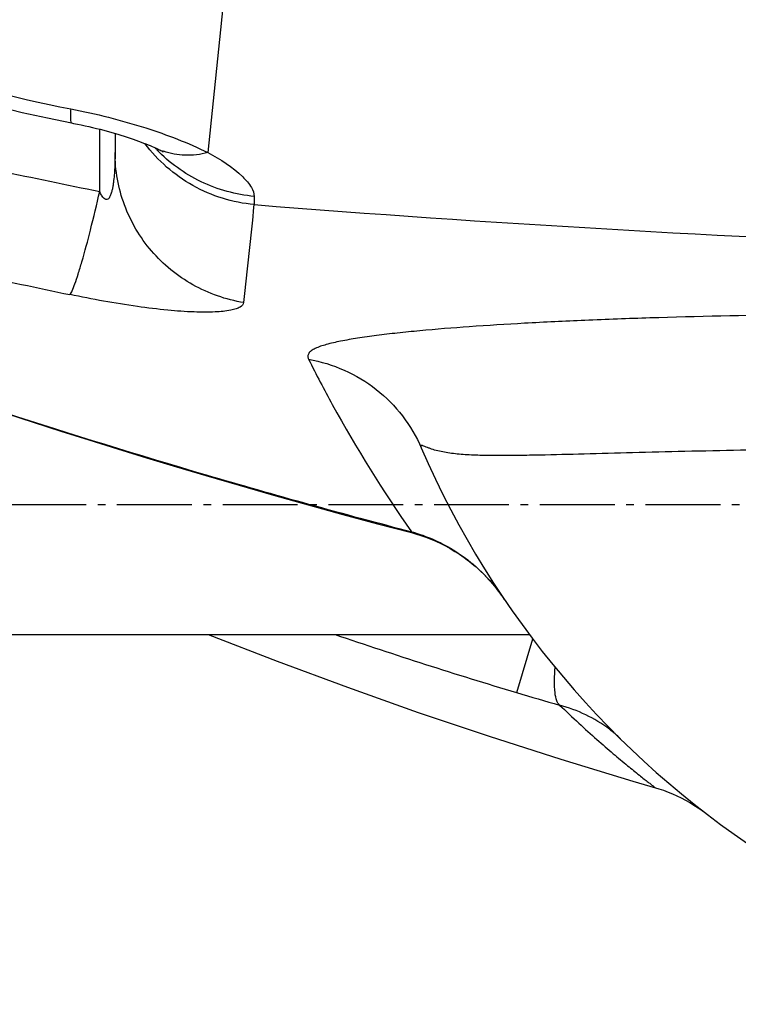
# Model space of a CAD drawing. Units: millimetres. Extents: x 5817 to 12208, y 4651 to 8614.
# Drawn here: x 7487 to 7581, y 4848 to 4976 of the extents above; entities that cross this region are included whole.
import ezdxf

# ---------------------------------------------------------------- set-up
doc = ezdxf.new("R2010")
doc.units = ezdxf.units.MM
doc.linetypes.add('AM_DIN_G_W050', pattern=[13.75, 9.75, -1.5, 1, -1.5])
doc.layers.add('AM_7', color=4, linetype='AM_DIN_G_W050', lineweight=25)
doc.layers.add('RUNDUNGEN', color=7, linetype='Continuous')

# ---------------------------------------------------------------- blocks, each defined once
blk = doc.blocks.new('Biologiereaktor Oben')
at = {"color": 7, "linetype": 'Continuous'}
blk.add_line((6429.42, 4895.75), (6563.31, 4895.75), dxfattribs=at)
blk.add_lwpolyline([(6521.53, 4895.75), (6530.51, 4892.26), (6539.65, 4888.86), (6548.85, 4885.6), (6558.11, 4882.48), (6567.42, 4879.49), (6576.79, 4876.64), (6579.72, 4875.78)], dxfattribs=at)
at = {"layer": 'AM_7'}
blk.add_line((7124.42, 4912.6), (6394.42, 4912.6), dxfattribs=at)
at = {"layer": 'RUNDUNGEN', "color": 9, "linetype": 'Continuous'}
for p, q in [((6532.83, 5070.11), (6521.51, 4958.45)), ((6507.43, 4953.39), (6507.43, 4961.49)), ((6527.52, 4952.75), (6527.5, 4951.68)), ((6521.25, 4916.51), (6521.23, 4916.42)), ((6548, 4909.1), (6547.97, 4908.99)), ((6555.31, 4905.43), (6555.29, 4905.41)), ((6561.67, 4888.17), (6563.77, 4895.15))]:
    blk.add_line(p, q, dxfattribs=at)
at = {"layer": 'RUNDUNGEN', "color": 7, "linetype": 'Continuous'}
for p, q in [((6509.42, 4960.95), (6509.42, 4958.45)), ((6584.74, 4873.54), (6585.27, 4873.19))]:
    blk.add_line(p, q, dxfattribs=at)
for points in [[(6462.77, 4976.27), (6465.78, 4974.8), (6468.81, 4973.39), (6471.88, 4972.05), (6474.98, 4970.77), (6478.1, 4969.56), (6481.25, 4968.41), (6484.42, 4967.33), (6487.62, 4966.32), (6490.84, 4965.37), (6494.07, 4964.5), (6497.33, 4963.69), (6500.61, 4962.96), (6503.75, 4962.32)], [(6503.75, 4962.32), (6504.02, 4962.26), (6504.52, 4962.16), (6505.02, 4962.06), (6505.52, 4961.95), (6506.01, 4961.84), (6506.5, 4961.72), (6506.99, 4961.6), (6507.47, 4961.48), (6507.94, 4961.36), (6508.41, 4961.23), (6508.87, 4961.11), (6509.32, 4960.98), (6509.76, 4960.85), (6510.19, 4960.72), (6510.61, 4960.58), (6511.01, 4960.45), (6511.4, 4960.32), (6511.78, 4960.19), (6512.14, 4960.07), (6512.49, 4959.94), (6512.82, 4959.82), (6513.14, 4959.7), (6513.44, 4959.58), (6513.72, 4959.47), (6513.98, 4959.36), (6514.23, 4959.25), (6514.46, 4959.15), (6514.67, 4959.06), (6514.86, 4958.97), (6514.94, 4958.94)], [(6514.94, 4958.94), (6515.01, 4958.9), (6515.15, 4958.83), (6515.28, 4958.77), (6515.38, 4958.72), (6515.47, 4958.67), (6515.55, 4958.63), (6515.61, 4958.6), (6515.65, 4958.57), (6515.68, 4958.56), (6515.69, 4958.55)], [(6454.44, 4938.81), (6456.85, 4937.9), (6459.34, 4936.98), (6461.91, 4936.03), (6464.55, 4935.06), (6467.28, 4934.07), (6470.08, 4933.07), (6472.96, 4932.04), (6475.92, 4931.01), (6478.96, 4929.95), (6482.07, 4928.88), (6485.26, 4927.8), (6488.53, 4926.7), (6491.87, 4925.6), (6495.29, 4924.48), (6498.78, 4923.35), (6502.36, 4922.21), (6506, 4921.06), (6509.73, 4919.9), (6513.53, 4918.73), (6517.41, 4917.56), (6521.23, 4916.42)], [(6521.23, 4916.42), (6525.55, 4915.15), (6530.05, 4913.87), (6534.55, 4912.6), (6539.06, 4911.36), (6543.58, 4910.14), (6547.97, 4908.99)], [(6547.97, 4908.99), (6548.52, 4908.83), (6549.19, 4908.63), (6549.85, 4908.4), (6550.5, 4908.15), (6551.15, 4907.87), (6551.79, 4907.58), (6552.41, 4907.26), (6553.03, 4906.92), (6553.64, 4906.55), (6554.23, 4906.17), (6554.82, 4905.77), (6555.29, 4905.41)], [(6555.29, 4905.41), (6555.53, 4905.23), (6555.9, 4904.93), (6556.27, 4904.61), (6556.64, 4904.28), (6557.01, 4903.94), (6557.38, 4903.58), (6557.74, 4903.2), (6558.1, 4902.82), (6558.46, 4902.41), (6558.81, 4901.99), (6559.15, 4901.56), (6559.49, 4901.12), (6559.83, 4900.65), (6560.07, 4900.3)], [(6579.72, 4875.78), (6580.17, 4875.65), (6580.77, 4875.45), (6581.36, 4875.23), (6581.94, 4874.99), (6582.52, 4874.73), (6583.09, 4874.46), (6583.65, 4874.17), (6584.2, 4873.86), (6584.74, 4873.54)], [(6585.27, 4873.19), (6585.79, 4872.83), (6586.29, 4872.46)]]:
    blk.add_lwpolyline(points, dxfattribs=at)
at = {"layer": 'RUNDUNGEN', "color": 9, "linetype": 'Continuous'}
for centre, radius, start, end in [((6529.06, 4972.49), 19.72, 222.787, 223.8251), ((6518.59, 4966.76), 8.64, 244.9815, 249.1721), ((6518.61, 4966.79), 8.67, 249.1719, 250.5206), ((6785.5, 6324.76), 1399.28, 257.99347, 258.53791), ((11758.98, 4391.89), 5261.35, 173.89238, 174.03199), ((6947.17, 7059.93), 2165.88, 257.83923, 258.18099), ((6758.75, 5721.88), 839.65, 253.56957, 255.46356), ((6540.5, 4887.06), 23.63, 37.7555, 37.9376), ((6540.4, 4886.98), 23.76, 36.7326, 37.7548), ((6540.31, 4886.92), 23.86, 36.1424, 36.7332), ((6540.25, 4886.87), 23.95, 35.3982, 36.1423), ((6540.12, 4886.78), 24.11, 34.1135, 35.3975), ((6759.82, 5546.94), 687.93, 251.19222, 253.25924), ((6651.21, 5185.7), 310.71, 253.2503, 254.3234)]:
    blk.add_arc(centre, radius, start, end, dxfattribs=at)
at = {"layer": 'RUNDUNGEN', "color": 7, "linetype": 'Continuous'}
blk.add_arc((6659.42, 4967.6), 120, 203.3578, 270, dxfattribs=at)
at = {"layer": 'RUNDUNGEN', "color": 9, "linetype": 'Continuous'}
for points, knots in [([(6380.96, 5086.82), (6383.83, 5071.8), (6394.12, 5042.42), (6421.8, 5004.97), (6459.25, 4977.3), (6488.63, 4967.01), (6503.65, 4964.14)], [0, 0, 0, 0, 0.249892, 0.5, 0.750108, 1, 1, 1, 1]), ([(6503.65, 4964.14), (6503.63, 4963.88), (6503.6, 4963.44), (6503.6, 4962.86), (6503.63, 4962.53), (6503.7, 4962.33), (6503.75, 4962.32)], [0, 0, 0, 0, 0.417714, 0.722518, 0.913327, 1, 1, 1, 1]), ([(6503.65, 4964.14), (6506.95, 4963.51), (6513.04, 4961.97), (6518.91, 4959.73), (6521.51, 4958.45)], [0, 0, 0, 0, 0.536749, 1, 1, 1, 1]), ([(6527.5, 4951.68), (6524.73, 4951.94), (6519.27, 4953.63), (6514.96, 4957.41), (6513.31, 4959.63)], [0, 0, 0, 0, 0.501199, 1, 1, 1, 1]), ([(6509.42, 4958.45), (6509.42, 4957.8), (6509.4, 4956.82), (6509.32, 4955.52), (6509.23, 4954.72), (6509.14, 4954.09), (6509.05, 4953.62), (6508.93, 4953.17), (6508.79, 4952.8), (6508.64, 4952.54), (6508.48, 4952.36), (6508.22, 4952.3), (6507.99, 4952.46), (6507.82, 4952.66), (6507.62, 4952.97), (6507.5, 4953.22), (6507.43, 4953.39)], [0, 0, 0, 0, 0.25029, 0.374428, 0.497588, 0.55867, 0.619284, 0.679245, 0.7382, 0.767177, 0.795848, 0.825786, 0.860337, 0.89584, 0.930947, 1, 1, 1, 1]), ([(6526.15, 4938.93), (6523.85, 4939.31), (6519.36, 4940.88), (6513.86, 4945.38), (6510.26, 4951.48), (6509.42, 4956.14), (6509.42, 4958.45)], [0, 0, 0, 0, 0.2512, 0.501608, 0.751104, 1, 1, 1, 1]), ([(6527.52, 4952.75), (6525.14, 4952.97), (6520.44, 4954.26), (6516.48, 4957.12), (6514.84, 4958.83)], [0, 0, 0, 0, 0.50158, 1, 1, 1, 1]), ([(6521.51, 4958.45), (6520.53, 4958.2), (6518.57, 4957.96), (6516.61, 4958.3), (6515.72, 4958.62)], [0, 0, 0, 0, 0.516448, 1, 1, 1, 1]), ([(6521.51, 4958.45), (6523.13, 4957.58), (6525.23, 4956.25), (6527.12, 4954.13), (6527.52, 4953.15), (6527.52, 4952.75)], [0, 0, 0, 0, 0.648897, 0.857701, 1, 1, 1, 1]), ([(6503.56, 4939.97), (6503.68, 4940.12), (6503.9, 4940.59), (6504.25, 4941.47), (6504.66, 4942.74), (6505.36, 4945.06), (6506.31, 4948.65), (6507.04, 4951.71), (6507.43, 4953.39)], [0, 0, 0, 0, 0.041225, 0.109998, 0.205398, 0.325629, 0.630504, 1, 1, 1, 1]), ([(6527.5, 4951.68), (6558.07, 4949.23), (6619.41, 4945.77), (6680.82, 4944.25), (6711.57, 4943.86)], [0, 0, 0, 0, 0.49932, 1, 1, 1, 1]), ([(6452.28, 4939.66), (6457.81, 4937.56), (6480.57, 4929.17), (6503.67, 4921.7), (6521.25, 4916.51)], [0, 0, 0, 0, 0.244144, 1, 1, 1, 1]), ([(6526.15, 4938.93), (6526.13, 4938.69), (6525.75, 4938.33), (6525.13, 4938.09), (6524.05, 4937.82), (6522.21, 4937.66), (6519.48, 4937.68), (6516.09, 4937.93), (6510.69, 4938.59), (6506.46, 4939.36), (6503.56, 4939.97)], [0, 0, 0, 0, 0.031845, 0.056369, 0.088247, 0.175597, 0.294647, 0.442967, 0.61532, 1, 1, 1, 1]), ([(6660.43, 4936.13), (6653.21, 4936.53), (6638.93, 4937.12), (6617.94, 4937.48), (6598.02, 4937.41), (6582.34, 4937.06), (6570.74, 4936.64), (6562.91, 4936.26), (6555.75, 4935.82), (6550.23, 4935.38), (6546.21, 4934.98), (6543.51, 4934.66), (6541.05, 4934.32), (6538.86, 4933.94), (6537.01, 4933.52), (6535.72, 4933.11), (6534.96, 4932.7), (6534.6, 4932.37), (6534.45, 4931.94), (6534.54, 4931.67), (6534.6, 4931.55)], [0, 0, 0, 0, 0.170614, 0.337176, 0.495287, 0.640619, 0.707186, 0.76902, 0.825632, 0.876514, 0.899623, 0.921049, 0.94065, 0.958205, 0.973336, 0.98539, 0.99001, 0.993655, 0.996694, 1, 1, 1, 1]), ([(6534.6, 4931.55), (6537.77, 4930.99), (6543.91, 4928.29), (6547.99, 4922.96), (6549.26, 4920.02)], [0, 0, 0, 0, 0.50142, 1, 1, 1, 1]), ([(6534.6, 4931.55), (6535.59, 4929.57), (6539.64, 4921.84), (6544.25, 4914.42), (6548, 4909.1)], [0, 0, 0, 0, 0.25406, 1, 1, 1, 1]), ([(6659.42, 4918.9), (6653.36, 4919.2), (6641.36, 4919.65), (6623.72, 4919.95), (6609.46, 4919.95), (6598.58, 4919.83), (6590.94, 4919.71), (6583.7, 4919.56), (6576.91, 4919.39), (6570.62, 4919.22), (6565.71, 4919.09), (6562.06, 4919.03), (6559.55, 4919.01), (6557.2, 4919.03), (6555.35, 4919.1), (6553.96, 4919.21), (6552.98, 4919.33), (6552.06, 4919.48), (6551.21, 4919.67), (6550.54, 4919.88), (6550.06, 4920.06), (6549.75, 4920.18), (6549.52, 4920.28), (6549.36, 4920.33), (6549.28, 4920.34), (6549.21, 4920.32), (6549.19, 4920.24), (6549.21, 4920.14), (6549.24, 4920.07), (6549.26, 4920.02)], [0, 0, 0, 0, 0.164556, 0.325282, 0.478336, 0.550838, 0.620071, 0.685618, 0.747073, 0.804041, 0.856125, 0.880206, 0.902904, 0.924154, 0.943882, 0.953151, 0.962006, 0.970432, 0.978395, 0.985807, 0.989224, 0.992333, 0.994942, 0.995959, 0.996724, 0.997257, 0.997817, 0.998708, 1, 1, 1, 1]), ([(6548, 4909.1), (6548.66, 4908.92), (6551.26, 4908.07), (6553.69, 4906.69), (6555.31, 4905.43)], [0, 0, 0, 0, 0.250988, 1, 1, 1, 1]), ([(6555.31, 4905.43), (6555.68, 4905.15), (6557.07, 4903.99), (6558.31, 4902.65), (6559.13, 4901.59)], [0, 0, 0, 0, 0.257593, 1, 1, 1, 1]), ([(6567.26, 4886.55), (6567.08, 4886.68), (6566.8, 4887.23), (6566.52, 4888.87), (6566.59, 4890.35), (6566.68, 4891.45)], [0, 0, 0, 0, 0.134025, 0.342094, 1, 1, 1, 1]), ([(6575.17, 4882.15), (6574.72, 4882.6), (6572.43, 4884.59), (6569.57, 4885.9), (6567.26, 4886.55)], [0, 0, 0, 0, 0.207953, 1, 1, 1, 1]), ([(6567.26, 4886.55), (6568.08, 4885.75), (6569.69, 4884.24), (6572.02, 4882.13), (6574.14, 4880.29), (6575.98, 4878.75), (6577.33, 4877.66), (6578.22, 4876.95), (6578.75, 4876.54), (6579.13, 4876.24), (6579.48, 4875.97), (6579.56, 4875.89), (6579.74, 4875.77), (6579.72, 4875.78)], [0, 0, 0, 0, 0.209297, 0.401226, 0.572528, 0.719694, 0.83912, 0.887347, 0.9274, 0.958932, 0.981674, 0.995404, 1, 1, 1, 1])]:
    blk.add_open_spline(points, degree=3, knots=knots, dxfattribs=at)

msp = doc.modelspace()

# ---------------------------------------------------------------- block references
msp.add_blockref('Biologiereaktor Oben', (990, 0))

doc.saveas('drawing.dxf')
